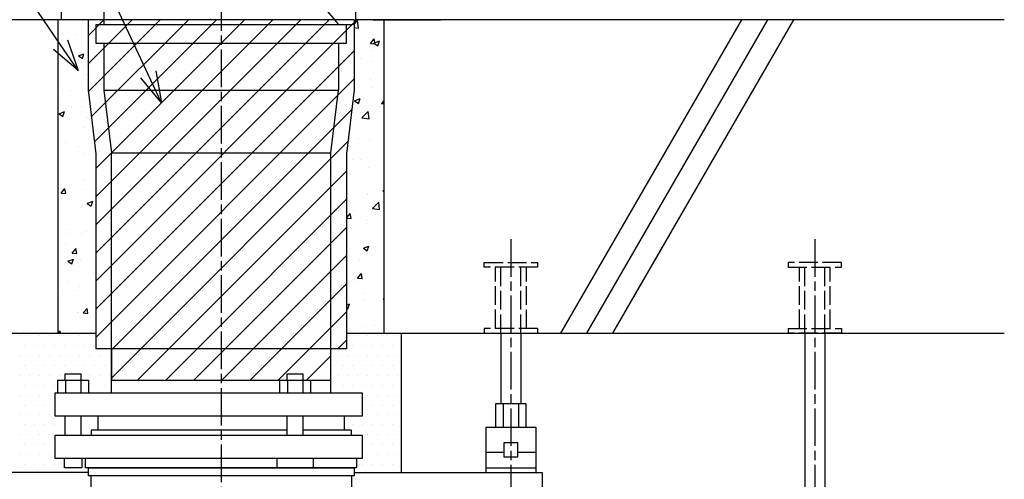
# Model space of a CAD drawing. Extents: x -382 to 16104, y -1649 to 584.
# Drawn here: x 14871 to 15500, y -498 to -205 of the extents above; entities that cross this region are included whole.
import ezdxf

# ---------------------------------------------------------------- set-up
doc = ezdxf.new("R2010")
doc.units = 0
doc.linetypes.add('ACAD_ISO02W100', pattern=[15, 12, -3])
doc.linetypes.add('ACAD_ISO08W100', pattern=[36, 24, -3, 6, -3])
doc.layers.get('0').update_dxf_attribs({"linetype": 'CONTINUOUS'})
for name, color, linetype in [('CENTER', 2, 'ACAD_ISO08W100'), ('DIM', 7, 'CONTINUOUS'), ('OBJECT', 4, 'CONTINUOUS'), ('OBJECT3', 4, 'CONTINUOUS'), ('OBJECT4', 4, 'CONTINUOUS'), ('OBJECT5', 6, 'CONTINUOUS')]:
    doc.layers.add(name, color=color, linetype=linetype)
doc.styles.get("Standard").update_dxf_attribs({"font": 'simplex.shx', "width": 0.75, "bigfont": 'bigfont.shx'})

# ---------------------------------------------------------------- blocks, each defined once
blk = doc.blocks.new('*X52')
at = {"color": 0}
for p, q in [((14871.45, -406.4), (14871.45, -406.4)), ((14877.8, -406.4), (14877.8, -406.4)), ((14884.15, -406.4), (14884.15, -406.4)), ((14890.5, -406.4), (14890.5, -406.4)), ((14896.85, -406.4), (14896.85, -406.4)), ((14903.2, -406.4), (14903.2, -406.4)), ((14909.55, -406.4), (14909.55, -406.4)), ((14915.9, -406.4), (14915.9, -406.4)), ((15081, -406.4), (15081, -406.4)), ((15087.35, -406.4), (15087.35, -406.4)), ((15093.7, -406.4), (15093.7, -406.4)), ((15100.05, -406.4), (15100.05, -406.4)), ((15106.4, -406.4), (15106.4, -406.4)), ((15112.75, -406.4), (15112.75, -406.4)), ((14874.625, -412.75), (14874.625, -412.75)), ((14880.975, -412.75), (14880.975, -412.75)), ((14887.325, -412.75), (14887.325, -412.75)), ((14893.675, -412.75), (14893.675, -412.75)), ((14900.025, -412.75), (14900.025, -412.75)), ((14906.375, -412.75), (14906.375, -412.75)), ((14912.725, -412.75), (14912.725, -412.75)), ((14919.075, -412.75), (14919.075, -412.75)), ((15084.175, -412.75), (15084.175, -412.75)), ((15090.525, -412.75), (15090.525, -412.75)), ((15096.875, -412.75), (15096.875, -412.75)), ((15103.225, -412.75), (15103.225, -412.75)), ((15109.575, -412.75), (15109.575, -412.75)), ((14871.45, -419.1), (14871.45, -419.1)), ((14877.8, -419.1), (14877.8, -419.1)), ((14884.15, -419.1), (14884.15, -419.1)), ((14890.5, -419.1), (14890.5, -419.1)), ((14896.85, -419.1), (14896.85, -419.1)), ((14903.2, -419.1), (14903.2, -419.1)), ((14909.55, -419.1), (14909.55, -419.1)), ((14915.9, -419.1), (14915.9, -419.1)), ((14922.25, -419.1), (14922.25, -419.1)), ((14928.6, -419.1), (14928.6, -419.1)), ((15074.65, -419.1), (15074.65, -419.1)), ((15081, -419.1), (15081, -419.1)), ((15087.35, -419.1), (15087.35, -419.1)), ((15093.7, -419.1), (15093.7, -419.1)), ((15100.05, -419.1), (15100.05, -419.1)), ((15106.4, -419.1), (15106.4, -419.1)), ((15112.75, -419.1), (15112.75, -419.1)), ((14874.625, -425.45), (14874.625, -425.45)), ((14880.975, -425.45), (14880.975, -425.45)), ((14887.325, -425.45), (14887.325, -425.45)), ((14893.675, -425.45), (14893.675, -425.45)), ((14900.025, -425.45), (14900.025, -425.45)), ((14906.375, -425.45), (14906.375, -425.45)), ((14912.725, -425.45), (14912.725, -425.45)), ((14919.075, -425.45), (14919.075, -425.45)), ((14925.425, -425.45), (14925.425, -425.45)), ((15071.475, -425.45), (15071.475, -425.45)), ((15077.825, -425.45), (15077.825, -425.45)), ((15084.175, -425.45), (15084.175, -425.45)), ((15090.525, -425.45), (15090.525, -425.45)), ((15096.875, -425.45), (15096.875, -425.45)), ((15103.225, -425.45), (15103.225, -425.45)), ((15109.575, -425.45), (15109.575, -425.45)), ((14871.45, -431.8), (14871.45, -431.8)), ((14877.8, -431.8), (14877.8, -431.8)), ((14884.15, -431.8), (14884.15, -431.8)), ((14890.5, -431.8), (14890.5, -431.8)), ((14896.85, -431.8), (14896.85, -431.8)), ((14915.9, -431.8), (14915.9, -431.8)), ((14922.25, -431.8), (14922.25, -431.8)), ((14928.6, -431.8), (14928.6, -431.8)), ((15074.65, -431.8), (15074.65, -431.8)), ((15081, -431.8), (15081, -431.8)), ((15087.35, -431.8), (15087.35, -431.8)), ((15093.7, -431.8), (15093.7, -431.8)), ((15100.05, -431.8), (15100.05, -431.8)), ((15106.4, -431.8), (15106.4, -431.8)), ((15112.75, -431.8), (15112.75, -431.8)), ((14874.625, -438.15), (14874.625, -438.15)), ((14880.975, -438.15), (14880.975, -438.15)), ((14887.325, -438.15), (14887.325, -438.15)), ((14893.675, -438.15), (14893.675, -438.15)), ((14919.075, -438.15), (14919.075, -438.15)), ((14925.425, -438.15), (14925.425, -438.15)), ((15071.475, -438.15), (15071.475, -438.15)), ((15077.825, -438.15), (15077.825, -438.15)), ((15084.175, -438.15), (15084.175, -438.15)), ((15090.525, -438.15), (15090.525, -438.15)), ((15096.875, -438.15), (15096.875, -438.15)), ((15103.225, -438.15), (15103.225, -438.15)), ((15109.575, -438.15), (15109.575, -438.15)), ((14871.45, -444.5), (14871.45, -444.5)), ((14877.8, -444.5), (14877.8, -444.5)), ((14884.15, -444.5), (14884.15, -444.5)), ((14890.5, -444.5), (14890.5, -444.5)), ((15093.7, -444.5), (15093.7, -444.5)), ((15100.05, -444.5), (15100.05, -444.5)), ((15106.4, -444.5), (15106.4, -444.5)), ((15112.75, -444.5), (15112.75, -444.5)), ((14874.625, -450.85), (14874.625, -450.85)), ((14880.975, -450.85), (14880.975, -450.85)), ((14887.325, -450.85), (14887.325, -450.85)), ((14893.675, -450.85), (14893.675, -450.85)), ((15090.525, -450.85), (15090.525, -450.85)), ((15096.875, -450.85), (15096.875, -450.85)), ((15103.225, -450.85), (15103.225, -450.85)), ((15109.575, -450.85), (15109.575, -450.85)), ((14871.45, -457.2), (14871.45, -457.2)), ((14877.8, -457.2), (14877.8, -457.2)), ((14884.15, -457.2), (14884.15, -457.2)), ((14890.5, -457.2), (14890.5, -457.2)), ((15093.7, -457.2), (15093.7, -457.2)), ((15100.05, -457.2), (15100.05, -457.2)), ((15106.4, -457.2), (15106.4, -457.2)), ((15112.75, -457.2), (15112.75, -457.2)), ((14874.625, -463.55), (14874.625, -463.55)), ((14880.975, -463.55), (14880.975, -463.55)), ((14887.325, -463.55), (14887.325, -463.55)), ((14893.675, -463.55), (14893.675, -463.55)), ((14900.025, -463.55), (14900.025, -463.55)), ((15084.175, -463.55), (15084.175, -463.55)), ((15090.525, -463.55), (15090.525, -463.55)), ((15096.875, -463.55), (15096.875, -463.55)), ((15103.225, -463.55), (15103.225, -463.55)), ((15109.575, -463.55), (15109.575, -463.55)), ((14871.45, -469.9), (14871.45, -469.9)), ((14877.8, -469.9), (14877.8, -469.9)), ((14884.15, -469.9), (14884.15, -469.9)), ((14890.5, -469.9), (14890.5, -469.9)), ((14896.85, -469.9), (14896.85, -469.9)), ((15087.35, -469.9), (15087.35, -469.9)), ((15093.7, -469.9), (15093.7, -469.9)), ((15100.05, -469.9), (15100.05, -469.9)), ((15106.4, -469.9), (15106.4, -469.9)), ((15112.75, -469.9), (15112.75, -469.9)), ((14874.625, -476.25), (14874.625, -476.25)), ((14880.975, -476.25), (14880.975, -476.25)), ((14887.325, -476.25), (14887.325, -476.25)), ((14893.675, -476.25), (14893.675, -476.25)), ((15090.525, -476.25), (15090.525, -476.25)), ((15096.875, -476.25), (15096.875, -476.25)), ((15103.225, -476.25), (15103.225, -476.25)), ((15109.575, -476.25), (15109.575, -476.25)), ((14871.45, -482.6), (14871.45, -482.6)), ((14877.8, -482.6), (14877.8, -482.6)), ((14884.15, -482.6), (14884.15, -482.6)), ((14890.5, -482.6), (14890.5, -482.6)), ((15093.7, -482.6), (15093.7, -482.6)), ((15100.05, -482.6), (15100.05, -482.6)), ((15106.4, -482.6), (15106.4, -482.6)), ((15112.75, -482.6), (15112.75, -482.6)), ((14874.625, -488.95), (14874.625, -488.95)), ((14880.975, -488.95), (14880.975, -488.95)), ((14887.325, -488.95), (14887.325, -488.95)), ((14893.675, -488.95), (14893.675, -488.95)), ((14912.725, -488.95), (14912.725, -488.95)), ((15090.525, -488.95), (15090.525, -488.95)), ((15096.875, -488.95), (15096.875, -488.95)), ((15103.225, -488.95), (15103.225, -488.95)), ((15109.575, -488.95), (15109.575, -488.95))]:
    blk.add_line(p, q, dxfattribs=at)
blk = doc.blocks.new('*X53')
at = {"color": 0}
for p, q in [((14897.05, -207.38), (14897.05, -207.38)), ((15085, -207.78), (15087.11, -205.58)), ((15087.67, -210.41), (15087.11, -205.58)), ((15085, -209.99), (15087.67, -210.4)), ((14898.54, -214.1), (14898.54, -214.1)), ((14901.03, -219.1), (14901.03, -219.1)), ((14907.76, -214.2), (14907.76, -214.2)), ((15086.88, -215.4), (15086.88, -215.4)), ((15095.32, -220.21), (15097.76, -217.3)), ((15096.93, -214.68), (15096.93, -214.68)), ((15097.55, -219.88), (15101.11, -218.52)), ((15097.55, -219.88), (15100.08, -221.59)), ((15098.34, -220.48), (15097.75, -217.3)), ((15100.08, -221.59), (15101.11, -218.52)), ((14914.91, -222.85), (14914.91, -222.85)), ((15095.32, -220.21), (15098.35, -220.48)), ((15096.01, -224.66), (15096.01, -224.66)), ((15097.59, -222.22), (15097.59, -222.22)), ((14908.85, -228.13), (14912.41, -226.76)), ((14908.85, -228.13), (14911.38, -229.84)), ((14911.38, -229.84), (14912.41, -226.77)), ((15088.86, -230.05), (15088.86, -230.05)), ((15096.31, -231.59), (15096.31, -231.59)), ((14914.06, -234.35), (14914.06, -234.35)), ((14914.29, -239.76), (14914.29, -239.76)), ((15095.37, -243.02), (15095.37, -243.02)), ((15103.89, -242.37), (15103.89, -242.37)), ((14898.93, -249.41), (14898.93, -249.41)), ((14903.9, -249.95), (14903.9, -249.95)), ((15095.7, -248.5), (15095.7, -248.5)), ((14913.68, -256.67), (14913.68, -256.67)), ((15085.19, -256.72), (15088.75, -255.35)), ((15085.19, -256.72), (15087.72, -258.43)), ((15087.72, -258.43), (15088.75, -255.36)), ((15102.36, -258.43), (15104, -256.48)), ((14896.49, -264.97), (14900.05, -263.6)), ((14899.02, -266.67), (14900.05, -263.6)), ((14904.17, -260.31), (14904.17, -260.31)), ((14911.11, -260.56), (14911.11, -260.56)), ((15089.89, -267.6), (15093.84, -263.48)), ((15094.4, -268.3), (15093.84, -263.48)), ((15101.24, -260.52), (15101.24, -260.52)), ((15102.36, -258.43), (15104, -258.57)), ((14896.49, -264.97), (14899.02, -266.67)), ((14903.25, -268.31), (14903.25, -268.31)), ((14914.88, -267.13), (14914.88, -267.13)), ((15089.88, -267.6), (15094.4, -268.3)), ((15094, -268.33), (15094, -268.33)), ((15095.08, -265.41), (15095.08, -265.41)), ((14913.06, -273.58), (14913.06, -273.58)), ((15087.88, -280.56), (15087.88, -280.56)), ((15094.46, -282.32), (15094.46, -282.32)), ((14900.88, -283.43), (14900.88, -283.43)), ((14909.12, -285.81), (14909.12, -285.81)), ((14912.44, -290.49), (14912.44, -290.49)), ((15083.89, -294.15), (15083.89, -294.15)), ((15088.71, -294.38), (15088.71, -294.38)), ((15093.84, -299.23), (15093.84, -299.23)), ((14911.82, -307.4), (14911.82, -307.4)), ((14897.84, -315.72), (14900.29, -312.8)), ((14898.78, -313.74), (14898.78, -313.74)), ((14900.86, -315.99), (14900.27, -312.81)), ((14911.29, -313.23), (14911.29, -313.23)), ((15103.15, -314.01), (15104, -313.68)), ((15103.15, -314.01), (15104, -314.58)), ((14897.84, -315.72), (14900.88, -315.99)), ((15093.23, -316.14), (15093.23, -316.14)), ((15093.23, -316.41), (15093.23, -316.41)), ((14910.96, -324.89), (14910.96, -324.89)), ((14911.21, -324.32), (14911.21, -324.32)), ((14914.46, -322.26), (14918.01, -320.89)), ((14914.46, -322.26), (14916.98, -323.96)), ((14914.48, -321.66), (14914.48, -321.66)), ((14916.98, -323.96), (14918.01, -320.89)), ((15096.62, -325.49), (15100.58, -321.37)), ((15096.62, -325.49), (15101.14, -326.19)), ((15101.14, -326.2), (15100.58, -321.37)), ((15101.12, -321.25), (15101.12, -321.25)), ((15080.02, -331.66), (15082.47, -328.74)), ((15080.02, -331.66), (15083.06, -331.93)), ((15083.05, -331.93), (15082.46, -328.74)), ((15084.71, -326.93), (15084.71, -326.93)), ((15092.61, -333.05), (15092.61, -333.05)), ((14901.18, -339.06), (14901.18, -339.06)), ((15092.59, -334.77), (15092.59, -334.77)), ((14901.12, -341.7), (14901.12, -341.7)), ((14910.59, -341.23), (14910.59, -341.23)), ((14913.83, -340.02), (14913.83, -340.02)), ((14900.73, -347.75), (14900.73, -347.75)), ((14904.89, -353.93), (14907.34, -351.01)), ((14907.91, -354.2), (14907.32, -351.02)), ((15090.79, -350.85), (15094.35, -349.48)), ((15090.79, -350.85), (15093.32, -352.55)), ((15091.01, -347.08), (15091.01, -347.08)), ((15091.99, -349.96), (15091.99, -349.96)), ((15093.32, -352.55), (15094.35, -349.48)), ((14902.1, -359.09), (14905.65, -357.73)), ((14904.62, -360.8), (14905.65, -357.73)), ((14904.89, -353.93), (14907.93, -354.2)), ((14909.97, -358.14), (14909.97, -358.14)), ((14919.71, -357.53), (14919.71, -357.53)), ((15098.46, -352.27), (15098.46, -352.27)), ((14900.47, -360.06), (14900.47, -360.06)), ((14902.09, -359.1), (14904.62, -360.8)), ((15088.56, -358.71), (15088.56, -358.71)), ((14918.41, -366.16), (14918.41, -366.16)), ((15087.07, -369.87), (15089.52, -366.95)), ((15087.07, -369.87), (15090.11, -370.14)), ((15090.09, -370.14), (15089.51, -366.96)), ((15091.37, -366.88), (15091.37, -366.88)), ((14902, -371.84), (14902, -371.84)), ((14909.35, -375.05), (14909.35, -375.05)), ((15081.12, -373.03), (15081.12, -373.03)), ((15085.1, -372.31), (15085.1, -372.31)), ((14898.64, -378.06), (14898.64, -378.06)), ((14906.34, -377.56), (14906.34, -377.56)), ((15091.83, -379.86), (15091.83, -379.86)), ((15103.35, -383.38), (15104, -383.48)), ((15103.36, -383.39), (15104, -382.72)), ((14910.81, -389.22), (14910.81, -389.22)), ((14911.94, -392.14), (14914.39, -389.23)), ((14914.96, -392.41), (14914.37, -389.23)), ((15080, -387.08), (15081.99, -386.32)), ((15080, -388.75), (15080.96, -389.39)), ((15080.96, -389.39), (15081.99, -386.32)), ((15090.76, -383.79), (15090.76, -383.79)), ((15103.82, -388.12), (15103.82, -388.12)), ((14908.3, -391.98), (14908.3, -391.98)), ((14908.73, -391.96), (14908.73, -391.96)), ((14911.94, -392.14), (14914.97, -392.41)), ((15090.14, -400.7), (15090.14, -400.7)), ((15098.13, -400), (15098.13, -400)), ((14896, -404.76), (14897.19, -403.52)), ((14897.35, -405), (14897.18, -403.52))]:
    blk.add_line(p, q, dxfattribs=at)
blk = doc.blocks.new('*X61')
at = {"color": 0}
for p, q in [((14915, -233.16), (14943.16, -205)), ((14915, -215.2), (14925.2, -205)), ((14915.15, -250.97), (14961.12, -205)), ((14917.1, -266.97), (14979.08, -205)), ((14919.06, -282.98), (14997.04, -205)), ((14920, -353.88), (15068.88, -205)), ((14920, -335.92), (15050.92, -205)), ((14920, -317.96), (15032.96, -205)), ((14920, -300), (15015, -205)), ((14920, -371.84), (15085, -206.84)), ((14920, -389.8), (15085, -224.8)), ((14920, -407.76), (15085, -242.76)), ((14930.72, -415), (15083.47, -262.25)), ((14948.68, -415), (15080.97, -282.72)), ((14966.64, -415), (15080, -301.64)), ((14984.61, -415), (15080, -319.61)), ((15002.57, -415), (15080, -337.57)), ((15020.53, -415), (15080, -355.53)), ((15038.49, -415), (15080, -373.49)), ((15056.45, -415), (15080, -391.45)), ((15074.41, -415), (15080, -409.41)), ((14930, -433.68), (14948.68, -415)), ((14930, -415.72), (14930.72, -415)), ((14946.64, -435), (14966.64, -415)), ((14964.61, -435), (14984.61, -415)), ((14982.57, -435), (15002.57, -415)), ((15000.53, -435), (15020.53, -415)), ((15018.49, -435), (15038.49, -415)), ((15036.45, -435), (15056.45, -415)), ((15054.41, -435), (15070, -419.41))]:
    blk.add_line(p, q, dxfattribs=at)
blk = doc.blocks.new('_OPEN30')
at = {"color": 0, "linetype": 'BYBLOCK'}
for p, q in [((-1, 0.268), (0, 0)), ((0, 0), (-1, -0.268)), ((0, 0), (-1, 0))]:
    blk.add_line(p, q, dxfattribs=at)
blk = doc.blocks.new('*U66')
at = {"layer": 'DIM', "linetype": 'BYBLOCK'}
blk.add_line((14782.35, -51.87), (14781.99, -51.87), dxfattribs=at)
for points in [[(14613.59, -51.87), (14781.99, -51.87)], [(14897.37, -220.94), (14782.35, -51.87)]]:
    blk.add_lwpolyline(points, dxfattribs=at)
at = {"layer": 'DIM', "xscale": 20, "yscale": 20, "zscale": 20, "rotation": 304.2274602246388}
blk.add_blockref('_OPEN30', (14908.62, -237.48), dxfattribs=at)
at = {"layer": 'DIM', "width": 0.75}
blk.add_text('モルタル充填', height=32, dxfattribs=at).set_placement((14613.59, -45.47))
blk = doc.blocks.new('*U68')
at = {"layer": 'DIM', "linetype": 'BYBLOCK'}
blk.add_lwpolyline([(14953.51, -239.89), (14812.92, 59.93)], dxfattribs=at)
at = {"layer": 'DIM', "xscale": 20, "yscale": 20, "zscale": 20, "rotation": 295.1230841944091}
blk.add_blockref('_OPEN30', (14962, -258), dxfattribs=at)

msp = doc.modelspace()

# ---------------------------------------------------------------- linework, layer by layer
at = {"layer": 'CENTER'}
for p, q in [((15000, 280), (15000, -738.251)), ((15185, -345), (15185, -541)), ((15379, -345), (15379, -820.5))]:
    msp.add_line(p, q, dxfattribs=at)
at = {"layer": 'OBJECT'}
for p, q in [((14925, -84), (14925, -208)), ((15086, -205), (15086, -87)), ((15097, -205), (15140, -205)), ((14920, -208), (15080, -208)), ((14920, -208), (14920, -220)), ((15075, -208), (15080, -208)), ((15080, -220), (15080, -208)), ((15080, -208), (15083, -208)), ((14920, -220), (15080, -220)), ((14925, -220), (14925, -250)), ((15075, -220), (15075, -250)), ((14925, -250), (15075, -250)), ((14925, -250), (14930, -290)), ((15070, -290), (15075, -250)), ((14930, -443), (14930, -290)), ((14930, -290), (15070, -290)), ((15070, -443), (15070, -290)), ((14900.5, -435), (14900.5, -431)), ((14900.5, -431), (14910.5, -431)), ((14910.5, -431), (14910.5, -435)), ((15042.25, -435), (15042.25, -431)), ((15042.25, -431), (15052.25, -431)), ((15052.25, -431), (15052.25, -435)), ((14895.685, -443), (14895.685, -435)), ((14895.685, -435), (14915.315, -435)), ((14900.593, -435), (14900.593, -443)), ((14910.407, -435), (14910.407, -443)), ((14915.315, -435), (14915.315, -443)), ((15037.435, -443), (15037.435, -435)), ((15037.435, -435), (15057.065, -435)), ((15042.343, -435), (15042.343, -443)), ((15052.157, -435), (15052.157, -443)), ((15057.065, -435), (15057.065, -443)), ((14894, -458), (14894, -443)), ((14894, -443), (15090, -443)), ((15090, -443), (15090, -458)), ((15194.815, -450), (15175.185, -450)), ((15175.185, -450), (15175.185, -465)), ((15180.093, -450), (15180.093, -465)), ((15189.907, -450), (15189.907, -465)), ((15194.815, -465), (15194.815, -450)), ((15090, -458), (14894, -458)), ((14900.5, -470), (14900.5, -458)), ((14910.5, -458), (14910.5, -470)), ((14921.5, -467), (14921.5, -458)), ((15042.25, -470), (15042.25, -458)), ((15052.25, -458), (15052.25, -470)), ((15078.5, -458), (15078.5, -467)), ((15169, -465), (15201, -465)), ((15169, -465), (15169, -494)), ((15175.185, -465), (15194.815, -465)), ((15201, -465), (15201, -494)), ((14894, -485), (14894, -470)), ((14894, -470), (15090, -470)), ((15042.25, -467), (14917, -467)), ((14917, -467), (14917, -470)), ((15083, -467), (15052.25, -467)), ((15083, -467), (15083, -470)), ((15090, -470), (15090, -485)), ((15189.5, -475), (15180.5, -475)), ((15180.5, -475), (15180.5, -484)), ((15189.5, -484), (15189.5, -475)), ((15169, -481), (15180.5, -481)), ((15180.5, -484), (15189.5, -484)), ((15189.5, -481), (15201, -481)), ((15090, -485), (14894, -485)), ((14900, -491), (14900, -485)), ((14911, -485), (14911, -491)), ((14913.5, -491), (14913.5, -485)), ((15035.75, -491), (15035.75, -485)), ((15058.75, -485), (15058.75, -491)), ((15086.5, -485), (15086.5, -491)), ((14915.137, -494), (14795, -494)), ((14911, -491), (14900, -491)), ((15086.5, -491), (14913.5, -491)), ((14915.137, -491), (15084.863, -491)), ((14915.137, -491), (14915.137, -496)), ((15084.863, -496), (14915.137, -496)), ((14916.753, -496), (14916.753, -524)), ((15083.247, -496), (15083.247, -524)), ((15084.863, -491), (15084.863, -496)), ((15084.863, -494), (15205, -494)), ((15169, -491), (15201, -491)), ((15205, -494), (15205, -526))]:
    msp.add_line(p, q, dxfattribs=at)
at = {"layer": 'OBJECT', "color": 3}
for p, q in [((14915, -205), (14915, -249.785)), ((15085, -205), (14915, -205)), ((15085, -205), (15085, -249.785)), ((14915, -249.785), (14920, -290.623)), ((15085, -249.785), (15080, -290.623)), ((14920, -290.623), (14920, -415)), ((15080, -290.623), (15080, -415)), ((15080, -415), (14920, -415)), ((14930, -415), (14930, -435)), ((15070, -435), (15070, -415)), ((14930, -435), (15070, -435))]:
    msp.add_line(p, q, dxfattribs=at)
at = {"layer": 'OBJECT'}
for centre, radius, start, end in [((15200.687, -92.592), 170.635, 210.080504, 222.558655), ((15083, -205), 3, 270, 0)]:
    msp.add_arc(centre, radius, start, end, dxfattribs=at)
at = {"layer": 'OBJECT3', "color": 2, "linetype": 'ACAD_ISO02W100'}
for p, q in [((15168, -363), (15168, -360)), ((15168, -360), (15202, -360)), ((15202, -363), (15168, -363)), ((15175.15, -402), (15175.15, -363)), ((15178.65, -405), (15178.65, -363)), ((15191.35, -405), (15191.35, -363)), ((15194.85, -402), (15194.85, -363)), ((15202, -360), (15202, -363)), ((15362, -360), (15362, -363)), ((15396, -360), (15362, -360)), ((15362, -363), (15396, -363)), ((15369.15, -402), (15369.15, -363)), ((15372.65, -405), (15372.65, -363)), ((15385.35, -405), (15385.35, -363)), ((15388.85, -402), (15388.85, -363)), ((15396, -363), (15396, -360)), ((15202, -402), (15168, -402)), ((15168, -402), (15168, -405)), ((15202, -402), (15202, -405)), ((15362, -402), (15396, -402)), ((15362, -402), (15362, -405)), ((15396, -402), (15396, -405)), ((15168, -405), (15202, -405)), ((15396, -405), (15362, -405))]:
    msp.add_line(p, q, dxfattribs=at)
at = {"layer": 'OBJECT3', "color": 6}
for p, q in [((15178.65, -405), (15178.65, -450)), ((15191.35, -405), (15191.35, -450)), ((15372.65, -405), (15372.65, -534.5)), ((15385.35, -405), (15385.35, -534.5))]:
    msp.add_line(p, q, dxfattribs=at)
at = {"layer": 'OBJECT4'}
for p, q in [((14915, -205), (14550, -205)), ((14896, -405), (14896, -205)), ((15500, -205), (15086, -205)), ((15104, -405), (15104, -205)), ((14550, -405), (14920, -405)), ((15080, -405), (15500, -405))]:
    msp.add_line(p, q, dxfattribs=at)
at = {"layer": 'OBJECT4', "color": 2}
for p, q in [((15216.902, -405), (15332.372, -205)), ((15233.48, -405), (15348.95, -205)), ((15250.059, -405), (15365.529, -205))]:
    msp.add_line(p, q, dxfattribs=at)
at = {"layer": 'OBJECT5', "color": 6}
for p, q in [((14898, -205), (14898, 11)), ((15115, -405), (15115, -494))]:
    msp.add_line(p, q, dxfattribs=at)

# ---------------------------------------------------------------- block references
at = {"layer": 'DIM'}
for name in ['*U68', '*U66']:
    msp.add_blockref(name, (0, 0), dxfattribs=at)
at = {"layer": 'OBJECT', "color": 2, "linetype": 'CONTINUOUS'}
msp.add_blockref('*X61', (0, 0), dxfattribs=at)
at = {"layer": 'OBJECT4', "color": 2, "linetype": 'CONTINUOUS'}
msp.add_blockref('*X53', (0, 0), dxfattribs=at)
at = {"layer": 'OBJECT5', "color": 6, "linetype": 'CONTINUOUS'}
msp.add_blockref('*X52', (0, 0), dxfattribs=at)

doc.saveas('drawing.dxf')
